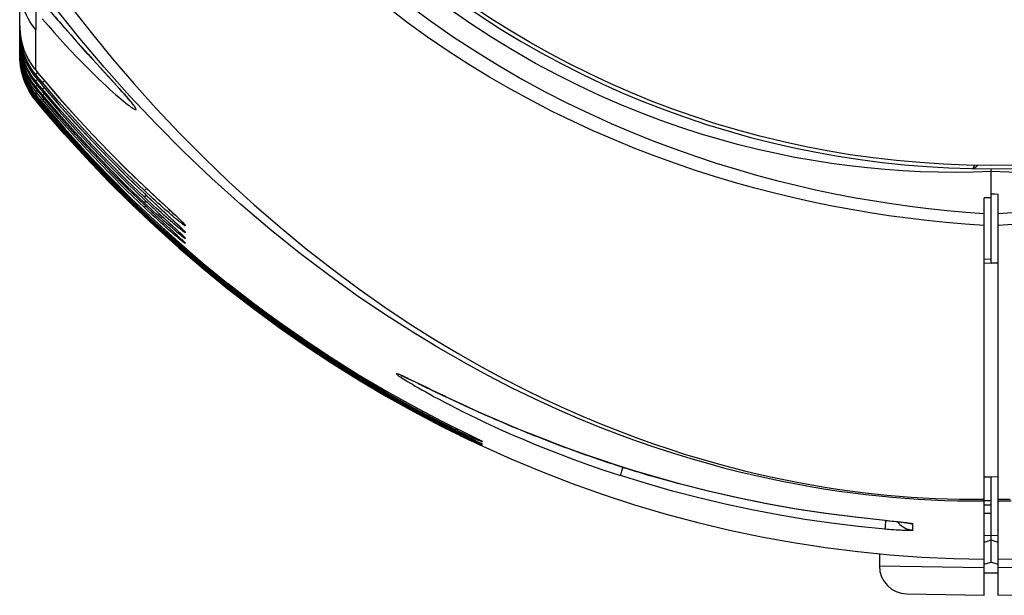
# Model space of a CAD drawing. Extents: x 0 to 841, y 0 to 594.
# Drawn here: x 634 to 669, y 319 to 339 of the extents above; entities that cross this region are included whole.
import ezdxf

# ---------------------------------------------------------------- set-up
doc = ezdxf.new("R2010")
doc.units = 0
doc.header["$LTSCALE"] = 46.255
doc.header["$MEASUREMENT"] = 0
for name, color, linetype in [('7_ALL_FEATURES', 7, 'CONTINUOUS'), ('ASSI', 7, 'CONTINUOUS'), ('GEOM', 7, 'CONTINUOUS')]:
    doc.layers.add(name, color=color, linetype=linetype)

msp = doc.modelspace()

# ---------------------------------------------------------------- linework, layer by layer
at = {"layer": '7_ALL_FEATURES', "color": 7, "linetype": 'Continuous'}
for p, q in [((668.578, 319.917), (668.578, 320.876)), ((668.328, 319.535), (668.828, 319.535))]:
    msp.add_line(p, q, dxfattribs=at)
for points in [[(668.328, 320.631), (668.446, 320.665), (668.578, 320.707)], [(668.578, 320.707), (668.71, 320.665), (668.828, 320.631)], [(668.328, 319.841), (668.446, 319.875), (668.578, 319.917)], [(668.578, 319.917), (668.71, 319.875), (668.828, 319.841)]]:
    msp.add_lwpolyline(points, dxfattribs=at)
msp.add_arc((666.385, 335.924), 2.5, 308.9485, 313.364, dxfattribs=at)
at = {"layer": 'ASSI', "color": 7, "linetype": 'Continuous'}
msp.add_circle((668.578, 367.224), 33.125, dxfattribs=at)
at = {"layer": 'GEOM', "color": 7, "linetype": 'Continuous'}
for p, q in [((633.828, 338.014), (633.828, 343.935)), ((634.406, 339.608), (634.404, 338.942)), ((633.828, 339.092), (633.828, 339.064)), ((633.832, 338.961), (633.828, 338.961)), ((633.833, 338.942), (633.828, 338.942)), ((633.828, 338.839), (633.828, 338.813)), ((633.828, 338.813), (633.828, 338.805)), ((634.402, 337.911), (634.405, 338.942)), ((633.828, 338.724), (633.831, 338.724)), ((633.828, 338.707), (633.832, 338.708)), ((633.828, 338.597), (633.828, 338.58)), ((633.828, 338.522), (633.83, 338.522)), ((633.828, 338.507), (633.831, 338.507)), ((633.831, 338.507), (633.831, 338.507)), ((635.656, 338.76), (635.786, 338.613)), ((635.786, 338.613), (635.913, 338.471)), ((635.913, 338.471), (636.037, 338.333)), ((633.828, 338.415), (633.828, 338.388)), ((633.83, 338.352), (633.828, 338.352)), ((633.828, 338.34), (633.83, 338.34)), ((633.828, 338.206), (633.828, 338.191)), ((633.829, 338.163), (633.828, 338.163)), ((633.829, 338.153), (633.828, 338.153)), ((633.828, 338.108), (633.828, 338.079)), ((636.037, 338.333), (636.157, 338.199)), ((636.157, 338.199), (636.273, 338.07)), ((633.828, 338.079), (633.828, 338.079)), ((633.829, 338.071), (633.828, 338.071)), ((633.828, 338.029), (633.828, 338.029)), ((633.828, 338.024), (633.828, 338.024)), ((633.831, 337.901), (633.828, 338.024)), ((633.98, 337.98), (634.027, 337.859)), ((634.401, 337.497), (634.402, 337.911)), ((636.273, 338.07), (636.44, 337.886)), ((636.44, 337.886), (636.598, 337.712)), ((634.401, 337.497), (634.486, 337.394)), ((634.401, 337.497), (634.401, 337.497)), ((636.598, 337.712), (636.886, 337.397)), ((636.886, 337.397), (637.016, 337.255)), ((634.347, 337.311), (634.4, 337.245)), ((634.347, 337.092), (634.4, 337.026)), ((634.4, 337.245), (634.484, 337.144)), ((634.401, 337.245), (634.4, 337.245)), ((634.481, 337.017), (634.4, 337.114)), ((634.4, 337.114), (634.4, 337.026)), ((634.48, 337.251), (634.401, 337.347)), ((634.401, 337.347), (634.401, 337.245)), ((634.431, 337.374), (634.412, 337.358)), ((634.412, 337.125), (634.43, 337.14)), ((634.43, 337.14), (634.464, 337.168)), ((634.56, 337.155), (634.48, 337.251)), ((634.537, 337.081), (634.628, 336.972)), ((634.538, 337.332), (634.631, 337.221)), ((634.639, 337.061), (634.56, 337.155)), ((634.714, 337.121), (634.641, 337.059)), ((634.676, 337.167), (634.676, 337.167)), ((634.678, 337.165), (635.249, 336.5)), ((637.016, 337.255), (637.175, 337.081)), ((637.175, 337.081), (637.284, 336.961)), ((634.325, 336.936), (634.4, 336.84)), ((634.347, 336.907), (634.4, 336.84)), ((634.4, 337.026), (634.483, 336.926)), ((634.4, 337.026), (634.4, 337.026)), ((634.482, 336.816), (634.4, 336.914)), ((634.4, 336.914), (634.4, 336.84)), ((634.4, 336.84), (634.48, 336.744)), ((634.4, 336.84), (634.4, 336.84)), ((634.482, 336.649), (634.4, 336.748)), ((634.4, 336.748), (634.401, 336.625)), ((634.411, 336.758), (634.429, 336.774)), ((634.412, 336.925), (634.43, 336.94)), ((634.429, 336.774), (634.445, 336.787)), ((634.43, 336.94), (634.454, 336.961)), ((634.445, 336.971), (634.536, 336.862)), ((634.445, 336.786), (634.534, 336.679)), ((634.562, 336.92), (634.481, 337.017)), ((634.563, 336.718), (634.482, 336.816)), ((634.49, 336.917), (634.59, 336.798)), ((634.643, 336.823), (634.562, 336.92)), ((634.645, 336.621), (634.563, 336.718)), ((634.58, 336.809), (634.671, 336.701)), ((634.643, 336.823), (634.708, 336.877)), ((634.671, 336.701), (635.245, 336.032)), ((634.671, 336.701), (634.671, 336.701)), ((634.673, 336.917), (635.245, 336.251)), ((634.673, 336.917), (634.673, 336.917)), ((637.284, 336.961), (637.385, 336.85)), ((637.385, 336.85), (637.447, 336.78)), ((637.447, 336.78), (637.506, 336.715)), ((637.506, 336.715), (637.561, 336.654)), ((634.325, 336.62), (634.401, 336.524)), ((634.325, 336.553), (634.401, 336.456)), ((634.326, 336.519), (634.402, 336.423)), ((634.345, 336.593), (634.401, 336.524)), ((634.345, 336.526), (634.401, 336.456)), ((634.401, 336.625), (634.445, 336.572)), ((634.484, 336.462), (634.401, 336.562)), ((634.401, 336.562), (634.401, 336.524)), ((634.401, 336.524), (634.488, 336.418)), ((634.485, 336.379), (634.401, 336.481)), ((634.401, 336.481), (634.401, 336.456)), ((634.401, 336.456), (634.441, 336.408)), ((634.403, 336.434), (634.402, 336.433)), ((634.487, 336.33), (634.402, 336.433)), ((634.402, 336.433), (634.402, 336.424)), ((634.402, 336.424), (634.402, 336.422)), ((634.402, 336.419), (634.404, 336.42)), ((634.413, 336.443), (634.403, 336.434)), ((634.488, 336.315), (634.403, 336.418)), ((634.419, 336.579), (634.431, 336.589)), ((634.431, 336.588), (634.538, 336.46)), ((634.431, 336.42), (634.563, 336.262)), ((634.565, 336.55), (634.482, 336.649)), ((634.568, 336.362), (634.484, 336.462)), ((634.484, 336.423), (634.589, 336.298)), ((634.484, 336.356), (634.664, 336.142)), ((634.57, 336.278), (634.485, 336.379)), ((634.572, 336.228), (634.487, 336.33)), ((634.533, 336.68), (634.669, 336.518)), ((634.533, 336.465), (634.666, 336.306)), ((634.647, 336.452), (634.565, 336.55)), ((634.651, 336.262), (634.568, 336.362)), ((634.645, 336.621), (634.7, 336.667)), ((634.647, 336.452), (634.693, 336.49)), ((634.669, 336.518), (635.244, 335.848)), ((635.249, 336.5), (635.834, 335.844)), ((637.561, 336.654), (637.612, 336.596)), ((637.612, 336.596), (637.658, 336.543)), ((637.658, 336.543), (637.701, 336.494)), ((637.701, 336.494), (637.739, 336.449)), ((634.575, 336.212), (634.488, 336.315)), ((634.531, 336.267), (634.663, 336.11)), ((634.654, 336.177), (634.57, 336.278)), ((634.658, 336.126), (634.572, 336.228)), ((634.661, 336.109), (634.575, 336.212)), ((634.576, 336.313), (634.664, 336.208)), ((634.651, 336.262), (634.682, 336.288)), ((634.654, 336.177), (634.675, 336.195)), ((634.659, 336.127), (634.658, 336.126)), ((634.669, 336.136), (634.659, 336.127)), ((634.661, 336.109), (634.663, 336.11)), ((635.245, 336.251), (635.832, 335.592)), ((635.245, 336.032), (635.831, 335.374)), ((635.244, 335.848), (635.829, 335.19)), ((636.428, 334.729), (637.022, 334.112)), ((637.037, 334.096), (637.478, 333.655)), ((637.038, 333.909), (637.657, 333.291)), ((637.657, 333.952), (638.288, 333.346)), ((668.578, 330.608), (668.578, 333.974)), ((637.66, 333.695), (638.287, 333.091)), ((637.657, 333.477), (638.287, 332.87)), ((637.657, 333.291), (638.287, 332.684)), ((638.287, 333.346), (638.288, 333.347)), ((638.287, 333.346), (638.578, 333.074)), ((638.363, 333.275), (638.287, 333.195)), ((638.287, 333.091), (638.369, 333.014)), ((638.287, 333.091), (638.287, 333.091)), ((638.287, 332.96), (638.353, 333.029)), ((638.287, 332.87), (638.502, 332.667)), ((638.287, 332.87), (638.287, 332.87)), ((638.287, 332.759), (638.343, 332.818)), ((638.369, 333.014), (638.638, 332.761)), ((638.578, 333.074), (638.973, 332.706)), ((668.453, 332.941), (668.328, 332.942)), ((668.328, 318.729), (668.328, 332.942)), ((668.578, 332.941), (668.453, 332.941)), ((668.703, 333.063), (668.578, 333.065)), ((668.828, 333.061), (668.703, 333.063)), ((668.828, 318.729), (668.828, 333.061)), ((638.287, 332.684), (638.397, 332.58)), ((638.287, 332.684), (638.287, 332.684)), ((638.287, 332.592), (638.333, 332.641)), ((638.362, 332.613), (638.609, 332.381)), ((638.502, 332.667), (638.761, 332.426)), ((638.638, 332.761), (639.026, 332.401)), ((638.894, 332.524), (639.35, 332.102)), ((638.973, 332.706), (639.02, 332.662)), ((639.02, 332.662), (639.133, 332.558)), ((639.133, 332.558), (639.154, 332.538)), ((639.154, 332.538), (639.311, 332.392)), ((639.23, 332.468), (639.36, 332.347)), ((638.542, 332.443), (638.711, 332.287)), ((638.642, 332.35), (638.809, 332.196)), ((638.74, 332.259), (638.903, 332.109)), ((638.761, 332.426), (639.124, 332.09)), ((638.834, 332.172), (639.224, 331.813)), ((638.992, 332.212), (639.359, 331.874)), ((639.026, 332.401), (639.069, 332.361)), ((639.069, 332.361), (639.111, 332.322)), ((639.111, 332.322), (639.132, 332.303)), ((639.211, 332.23), (639.248, 332.196)), ((639.248, 332.196), (639.382, 332.071)), ((639.311, 332.392), (639.395, 332.313)), ((639.395, 332.313), (639.47, 332.243)), ((639.47, 332.243), (639.522, 332.194)), ((639.522, 332.194), (639.568, 332.15)), ((639.568, 332.15), (639.598, 332.121)), ((639.598, 332.121), (639.616, 332.104)), ((639.616, 332.104), (639.632, 332.089)), ((639.076, 331.95), (639.467, 331.591)), ((639.124, 332.09), (639.164, 332.054)), ((639.164, 332.054), (639.202, 332.018)), ((639.202, 332.018), (639.258, 331.967)), ((639.224, 331.813), (639.259, 331.781)), ((639.258, 331.967), (639.293, 331.935)), ((639.259, 331.781), (639.276, 331.766)), ((639.293, 331.935), (639.433, 331.805)), ((639.359, 331.874), (639.467, 331.774)), ((639.382, 332.071), (639.468, 331.992)), ((639.433, 331.805), (639.511, 331.733)), ((639.468, 331.992), (639.53, 331.934)), ((639.53, 331.934), (639.573, 331.893)), ((639.573, 331.893), (639.601, 331.866)), ((639.601, 331.866), (639.625, 331.843)), ((639.625, 331.843), (639.64, 331.829)), ((639.632, 332.089), (639.646, 332.075)), ((639.633, 332.087), (639.639, 332.076)), ((639.64, 331.829), (639.653, 331.816)), ((639.653, 331.816), (639.664, 331.805)), ((639.751, 331.961), (639.751, 331.936)), ((639.356, 331.692), (639.514, 331.548)), ((639.492, 331.567), (639.559, 331.506)), ((639.511, 331.733), (639.567, 331.681)), ((639.559, 331.506), (639.605, 331.462)), ((639.567, 331.681), (639.605, 331.645)), ((639.605, 331.645), (639.629, 331.622)), ((639.605, 331.462), (639.636, 331.433)), ((639.629, 331.622), (639.65, 331.602)), ((639.636, 331.433), (639.656, 331.415)), ((639.658, 331.587), (639.647, 331.604)), ((639.65, 331.602), (639.662, 331.59)), ((639.656, 331.415), (639.673, 331.399)), ((639.658, 331.411), (639.656, 331.415)), ((639.662, 331.59), (639.672, 331.58)), ((639.673, 331.399), (639.682, 331.39)), ((639.751, 331.712), (639.751, 331.691)), ((639.751, 331.498), (639.751, 331.48)), ((639.519, 331.247), (640.398, 330.494)), ((639.682, 331.39), (639.689, 331.383)), ((639.751, 331.319), (639.751, 331.305)), ((668.578, 330.75), (668.328, 330.738)), ((668.328, 330.611), (668.578, 330.608)), ((668.828, 330.599), (668.578, 330.608)), ((647.494, 326.581), (647.449, 326.601)), ((647.51, 326.57), (647.53, 326.561)), ((647.53, 326.561), (647.552, 326.551)), ((647.552, 326.551), (647.578, 326.54)), ((647.578, 326.54), (647.606, 326.527)), ((647.606, 326.527), (647.653, 326.505)), ((647.653, 326.505), (647.705, 326.481)), ((647.705, 326.481), (647.783, 326.443)), ((647.783, 326.443), (647.87, 326.402)), ((647.87, 326.402), (647.992, 326.343)), ((648.439, 326.128), (647.932, 326.374)), ((648.185, 326.249), (648.245, 326.22)), ((648.245, 326.22), (648.64, 326.029)), ((648.64, 326.029), (648.937, 325.887)), ((648.937, 325.887), (649.176, 325.774)), ((649.176, 325.774), (649.384, 325.676)), ((647.908, 325.491), (648.903, 324.968)), ((649.384, 325.676), (649.557, 325.596)), ((649.557, 325.596), (649.736, 325.514)), ((649.736, 325.514), (649.919, 325.43)), ((649.919, 325.43), (650.107, 325.345)), ((647.908, 325.391), (648.903, 324.868)), ((647.908, 325.328), (648.877, 324.819)), ((647.908, 325.302), (648.903, 324.78)), ((647.94, 325.311), (648.903, 324.805)), ((650.107, 325.345), (650.251, 325.28)), ((650.251, 325.28), (650.397, 325.214)), ((650.397, 325.214), (650.546, 325.149)), ((650.546, 325.149), (650.698, 325.082)), ((650.698, 325.082), (650.852, 325.015)), ((648.903, 324.968), (649, 324.919)), ((648.903, 324.906), (648.911, 324.921)), ((648.903, 324.868), (649.189, 324.723)), ((648.903, 324.827), (648.919, 324.859)), ((648.904, 324.788), (648.903, 324.786)), ((648.911, 324.801), (648.904, 324.788)), ((648.911, 324.921), (648.928, 324.955)), ((648.927, 324.956), (650.132, 324.353)), ((649.101, 324.767), (649.371, 324.632)), ((650.852, 325.015), (651.008, 324.948)), ((651.008, 324.948), (651.166, 324.88)), ((651.166, 324.88), (651.327, 324.812)), ((651.327, 324.812), (651.49, 324.744)), ((651.49, 324.744), (651.655, 324.676)), ((649.133, 324.688), (649.37, 324.57)), ((649.294, 324.608), (649.542, 324.485)), ((649.3, 324.667), (650.178, 324.234)), ((649.477, 324.517), (649.7, 324.407)), ((649.643, 324.435), (649.844, 324.337)), ((649.792, 324.362), (650.084, 324.221)), ((650.03, 324.403), (650.133, 324.352)), ((651.655, 324.676), (651.767, 324.63)), ((651.767, 324.63), (651.879, 324.584)), ((651.879, 324.584), (651.992, 324.538)), ((651.992, 324.538), (652.107, 324.492)), ((652.107, 324.492), (652.222, 324.446)), ((652.222, 324.446), (652.338, 324.4)), ((652.338, 324.4), (652.456, 324.354)), ((649.844, 324.314), (649.972, 324.253)), ((649.972, 324.253), (650.083, 324.2)), ((650.131, 324.187), (650.03, 324.234)), ((650.066, 324.23), (650.22, 324.156)), ((650.083, 324.2), (650.177, 324.156)), ((650.215, 324.148), (650.131, 324.187)), ((650.132, 324.353), (650.198, 324.319)), ((650.161, 324.242), (650.252, 324.197)), ((650.177, 324.156), (650.308, 324.095)), ((650.198, 324.319), (650.234, 324.301)), ((650.282, 324.117), (650.215, 324.148)), ((650.217, 324.157), (650.308, 324.113)), ((650.22, 324.213), (650.228, 324.209)), ((650.234, 324.301), (650.257, 324.289)), ((650.237, 324.205), (650.272, 324.187)), ((650.265, 324.282), (650.256, 324.289)), ((650.257, 324.289), (650.276, 324.279)), ((650.272, 324.187), (650.294, 324.176)), ((650.276, 324.279), (650.286, 324.273)), ((650.297, 324.17), (650.279, 324.183)), ((650.329, 324.096), (650.282, 324.117)), ((650.286, 324.273), (650.295, 324.269)), ((650.294, 324.176), (650.307, 324.169)), ((650.307, 324.169), (650.313, 324.166)), ((650.31, 324.112), (650.331, 324.099)), ((650.313, 324.166), (650.318, 324.163)), ((650.318, 324.163), (650.321, 324.162)), ((650.323, 324.106), (650.334, 324.1)), ((650.367, 324.227), (650.331, 324.246)), ((650.331, 324.099), (650.367, 324.08)), ((650.336, 324.099), (650.367, 324.083)), ((650.367, 324.227), (650.367, 324.218)), ((650.367, 324.136), (650.367, 324.13)), ((650.367, 324.083), (650.367, 324.08)), ((652.456, 324.354), (652.574, 324.308)), ((652.574, 324.308), (652.693, 324.261)), ((652.693, 324.261), (652.813, 324.215)), ((652.813, 324.215), (652.934, 324.169)), ((652.934, 324.169), (653.056, 324.123)), ((653.056, 324.123), (653.18, 324.076)), ((653.18, 324.076), (653.304, 324.03)), ((653.304, 324.03), (653.429, 323.984)), ((653.429, 323.984), (653.555, 323.938)), ((653.555, 323.938), (653.681, 323.892)), ((653.681, 323.892), (653.809, 323.846)), ((653.809, 323.846), (653.938, 323.8)), ((653.938, 323.8), (654.068, 323.754)), ((654.068, 323.754), (654.199, 323.709)), ((654.199, 323.709), (654.33, 323.663)), ((654.33, 323.663), (654.463, 323.617)), ((654.463, 323.617), (654.597, 323.572)), ((654.597, 323.572), (654.731, 323.527)), ((654.731, 323.527), (654.867, 323.482)), ((654.867, 323.482), (655.003, 323.437)), ((655.003, 323.437), (655.141, 323.392)), ((655.141, 323.392), (655.279, 323.347)), ((655.279, 323.347), (655.419, 323.302)), ((655.399, 323.309), (655.378, 323.239)), ((655.419, 323.302), (655.559, 323.258)), ((655.357, 323.171), (655.34, 323.113)), ((655.378, 323.239), (655.357, 323.171)), ((655.559, 323.258), (655.7, 323.214)), ((655.7, 323.214), (655.843, 323.17)), ((655.843, 323.17), (655.986, 323.126)), ((655.986, 323.126), (656.13, 323.083)), ((656.13, 323.083), (656.275, 323.039)), ((656.275, 323.039), (656.391, 323.005)), ((656.391, 323.005), (656.392, 323.006)), ((668.328, 322.964), (668.578, 322.96)), ((668.828, 322.955), (668.578, 322.96)), ((668.578, 322.106), (668.578, 322.96)), ((668.578, 322.106), (668.328, 322.111)), ((668.578, 321.955), (668.328, 321.955)), ((668.578, 321.665), (668.578, 322.106)), ((668.328, 321.665), (668.578, 321.665)), ((668.578, 320.876), (668.578, 321.665)), ((664.778, 321.407), (664.779, 321.408)), ((664.778, 321.407), (664.871, 321.399)), ((664.779, 321.408), (664.915, 321.395)), ((664.786, 321.258), (664.782, 321.197)), ((664.791, 321.328), (664.786, 321.258)), ((664.796, 321.406), (664.791, 321.328)), ((664.871, 321.399), (664.952, 321.391)), ((664.915, 321.395), (665.047, 321.383)), ((664.952, 321.391), (665.03, 321.383)), ((665.03, 321.383), (665.105, 321.376)), ((665.105, 321.376), (665.175, 321.369)), ((665.175, 321.369), (665.24, 321.362)), ((665.24, 321.362), (665.301, 321.355)), ((665.301, 321.355), (665.357, 321.349)), ((665.357, 321.349), (665.408, 321.343)), ((665.408, 321.343), (665.453, 321.337)), ((665.453, 321.337), (665.494, 321.332)), ((665.58, 321.32), (665.623, 321.306)), ((665.779, 321.058), (665.779, 321.279)), ((668.328, 320.881), (668.828, 320.872)), ((664.578, 320.212), (664.578, 319.777)), ((664.578, 319.777), (668.328, 319.728)), ((668.828, 319.728), (672.578, 319.777)), ((665.561, 318.777), (668.328, 318.729)), ((668.828, 318.729), (671.595, 318.777))]:
    msp.add_line(p, q, dxfattribs=at)
for points in [[(649.685, 327.071), (648.811, 327.571), (647.888, 328.131), (646.913, 328.755), (645.903, 329.439), (644.87, 330.18), (643.825, 330.973), (642.776, 331.816), (641.732, 332.704), (640.701, 333.631), (639.69, 334.592), (638.706, 335.581), (637.756, 336.589), (636.845, 337.61), (635.981, 338.632), (635.171, 339.642), (634.41, 340.64)], [(634.405, 338.942), (634.328, 339.04), (634.256, 339.141), (634.19, 339.245), (634.128, 339.353), (634.072, 339.463), (634.022, 339.576), (633.977, 339.692), (633.937, 339.81), (633.904, 339.929), (633.877, 340.05), (633.856, 340.172), (633.84, 340.295), (633.831, 340.419)], [(635.132, 340.486), (635.756, 339.649), (636.427, 338.792), (637.146, 337.912), (637.907, 337.023), (638.708, 336.133), (639.543, 335.247), (640.409, 334.375), (641.3, 333.521), (642.212, 332.69), (643.139, 331.887), (644.077, 331.116), (645.018, 330.382), (645.957, 329.687), (646.887, 329.034), (647.8, 328.427), (648.688, 327.866), (649.537, 327.357), (650.351, 326.896)], [(637.1, 337.165), (636.719, 337.581), (636.576, 337.738), (636.426, 337.904), (636.267, 338.079), (636.102, 338.262), (635.93, 338.454), (635.753, 338.652), (635.572, 338.856), (635.389, 339.064), (635.205, 339.275), (635.022, 339.487), (634.84, 339.699), (634.661, 339.909)], [(634.795, 339.751), (634.875, 339.658), (634.953, 339.567), (635.029, 339.478), (635.103, 339.391), (635.177, 339.307), (635.248, 339.224), (635.319, 339.143), (635.388, 339.064), (635.457, 338.986), (635.524, 338.91), (635.656, 338.76)], [(668.328, 331.946), (667.64, 331.995), (666.955, 332.054), (666.275, 332.125), (665.597, 332.206), (664.92, 332.298), (664.243, 332.402), (663.566, 332.517), (662.886, 332.645), (662.203, 332.785), (661.516, 332.937), (660.825, 333.104), (660.128, 333.285), (659.426, 333.48), (658.719, 333.691), (658.005, 333.919), (657.286, 334.163), (656.561, 334.425), (655.832, 334.706), (655.098, 335.006), (654.36, 335.326), (653.619, 335.667), (652.875, 336.029), (652.129, 336.413), (651.382, 336.821), (650.636, 337.251), (649.893, 337.705), (649.154, 338.182), (648.42, 338.683), (647.691, 339.209), (646.968, 339.761)], [(647.771, 339.819), (648.564, 339.234), (649.369, 338.675), (650.185, 338.143), (651.003, 337.641), (651.817, 337.171), (652.624, 336.732), (653.419, 336.326), (654.205, 335.948), (654.98, 335.597), (655.747, 335.271), (656.506, 334.967), (657.257, 334.686), (658.001, 334.424), (658.736, 334.181), (659.464, 333.957), (660.183, 333.75), (660.894, 333.56), (661.598, 333.386), (662.293, 333.228), (662.981, 333.084), (663.661, 332.954), (664.336, 332.837), (665.006, 332.732), (665.672, 332.64), (666.336, 332.559), (667, 332.489), (667.664, 332.43), (668.328, 332.382)], [(668.578, 333.874), (667.944, 333.855), (667.312, 333.848), (666.681, 333.855), (666.05, 333.873), (665.418, 333.905), (664.784, 333.95), (664.148, 334.008), (663.509, 334.08), (662.864, 334.167), (662.214, 334.268), (661.558, 334.384), (660.896, 334.517), (660.227, 334.667), (659.55, 334.835), (658.865, 335.021), (658.172, 335.227), (657.471, 335.454), (656.76, 335.703), (656.039, 335.975), (655.309, 336.272), (654.568, 336.596), (653.816, 336.948), (653.052, 337.331), (652.279, 337.745), (651.498, 338.192), (650.712, 338.672), (649.926, 339.185), (649.14, 339.73)], [(634.634, 339.339), (634.854, 339.084), (635.066, 338.843), (635.271, 338.615), (635.469, 338.399), (635.658, 338.196), (635.841, 338.004), (636.016, 337.823), (636.184, 337.651), (636.346, 337.49), (636.501, 337.338), (636.649, 337.195), (636.789, 337.062), (636.921, 336.938), (637.045, 336.824), (637.162, 336.72), (637.269, 336.624), (637.369, 336.538), (637.46, 336.461), (637.542, 336.393), (637.616, 336.333), (637.683, 336.28), (637.742, 336.235), (637.795, 336.196), (637.841, 336.164), (637.88, 336.138), (637.913, 336.118), (637.94, 336.103), (637.962, 336.094), (637.978, 336.091), (637.989, 336.092), (637.995, 336.098), (637.994, 336.11), (637.988, 336.127), (637.976, 336.151), (637.958, 336.18), (637.934, 336.215)], [(633.828, 339.064), (633.832, 338.943), (633.843, 338.821), (633.859, 338.701), (633.88, 338.581), (633.908, 338.463), (633.941, 338.346), (633.98, 338.231)], [(633.828, 339.064), (633.83, 338.98), (633.839, 338.853), (633.854, 338.728), (633.876, 338.602), (633.904, 338.478), (633.939, 338.354), (633.979, 338.233), (634.026, 338.115), (634.078, 338), (634.136, 337.887), (634.2, 337.777), (634.27, 337.67), (634.346, 337.566), (634.401, 337.497)], [(634.401, 337.347), (634.325, 337.444), (634.253, 337.545), (634.187, 337.649), (634.126, 337.757), (634.07, 337.867), (634.02, 337.979), (633.975, 338.095), (633.936, 338.212), (633.903, 338.331), (633.876, 338.451), (633.855, 338.573), (633.84, 338.695), (633.831, 338.818), (633.828, 338.942)], [(633.828, 338.805), (633.832, 338.692), (633.842, 338.57), (633.858, 338.45), (633.88, 338.33), (633.908, 338.212), (633.941, 338.095)], [(633.828, 338.805), (633.831, 338.724), (633.84, 338.597), (633.855, 338.469), (633.877, 338.344), (633.905, 338.22), (633.94, 338.098), (633.981, 337.977)], [(634.4, 337.114), (634.324, 337.212), (634.253, 337.313), (634.186, 337.417), (634.125, 337.524), (634.07, 337.633), (634.02, 337.746), (633.975, 337.861), (633.936, 337.978), (633.903, 338.097), (633.876, 338.218), (633.855, 338.339), (633.84, 338.461), (633.831, 338.584), (633.828, 338.707)], [(633.828, 338.581), (633.83, 338.508), (633.839, 338.38), (633.855, 338.253), (633.877, 338.127), (633.905, 338.003), (633.939, 337.881), (633.98, 337.76), (634.027, 337.641), (634.079, 337.525), (634.138, 337.412), (634.202, 337.302), (634.272, 337.196), (634.347, 337.092)], [(633.828, 338.58), (633.832, 338.475), (633.842, 338.354), (633.858, 338.233), (633.879, 338.113), (633.907, 337.995), (633.94, 337.877)], [(634.4, 336.915), (634.324, 337.012), (634.253, 337.113), (634.186, 337.217), (634.125, 337.324), (634.07, 337.433), (634.02, 337.546), (633.975, 337.661), (633.937, 337.778), (633.903, 337.897), (633.876, 338.017), (633.855, 338.139), (633.84, 338.261), (633.831, 338.383), (633.828, 338.507)], [(633.828, 338.388), (633.832, 338.293), (633.842, 338.171), (633.857, 338.05), (633.879, 337.93), (633.906, 337.811), (633.94, 337.694)], [(633.828, 338.388), (633.83, 338.325), (633.839, 338.197), (633.854, 338.07), (633.876, 337.944), (633.904, 337.819), (633.939, 337.697), (633.979, 337.576), (634.026, 337.457), (634.079, 337.341), (634.137, 337.228), (634.201, 337.118), (634.271, 337.011), (634.347, 336.907)], [(634.4, 336.748), (634.324, 336.846), (634.252, 336.947), (634.186, 337.051), (634.125, 337.158), (634.07, 337.268), (634.02, 337.379), (633.976, 337.494), (633.937, 337.61), (633.904, 337.729), (633.877, 337.85), (633.855, 337.971), (633.84, 338.093), (633.831, 338.216), (633.828, 338.34)], [(633.828, 338.191), (633.832, 338.083), (633.841, 337.961), (633.857, 337.84), (633.878, 337.719), (633.905, 337.6), (633.939, 337.482), (633.977, 337.366)], [(633.828, 338.191), (633.83, 338.121), (633.838, 337.993), (633.853, 337.866), (633.874, 337.739), (633.902, 337.613), (633.936, 337.489), (633.977, 337.367), (634.023, 337.248), (634.076, 337.131), (634.135, 337.018), (634.199, 336.906), (634.27, 336.798), (634.345, 336.694), (634.401, 336.625)], [(634.401, 336.562), (634.325, 336.659), (634.253, 336.76), (634.187, 336.864), (634.126, 336.971), (634.071, 337.08), (634.02, 337.193), (633.976, 337.308), (633.937, 337.425), (633.904, 337.543), (633.877, 337.663), (633.856, 337.785), (633.84, 337.907), (633.831, 338.03), (633.828, 338.153)], [(634.025, 338.118), (634.075, 338.007), (634.13, 337.899), (634.19, 337.794), (634.256, 337.692), (634.326, 337.592), (634.401, 337.497)], [(633.828, 338.079), (633.831, 337.985), (633.841, 337.863), (633.856, 337.741), (633.878, 337.62), (633.905, 337.501), (633.938, 337.383), (633.977, 337.266)], [(633.828, 338.079), (633.83, 338.023), (633.838, 337.895), (633.852, 337.768), (633.874, 337.641), (633.902, 337.514), (633.936, 337.39), (633.976, 337.268), (634.023, 337.148), (634.076, 337.031), (634.134, 336.917), (634.199, 336.806), (634.269, 336.697), (634.345, 336.593)], [(634.401, 336.481), (634.325, 336.577), (634.254, 336.678), (634.187, 336.782), (634.126, 336.889), (634.071, 336.999), (634.021, 337.111), (633.976, 337.226), (633.937, 337.343), (633.904, 337.461), (633.877, 337.582), (633.856, 337.703), (633.84, 337.825), (633.831, 337.948), (633.828, 338.071)], [(633.828, 338.047), (633.831, 337.923), (633.841, 337.799), (633.856, 337.677), (633.877, 337.556), (633.904, 337.436), (633.938, 337.317), (633.976, 337.201)], [(633.828, 338.044), (633.83, 337.959), (633.838, 337.831), (633.852, 337.703), (633.873, 337.576), (633.901, 337.45), (633.935, 337.325), (633.976, 337.202), (634.023, 337.082), (634.075, 336.965), (634.134, 336.851), (634.199, 336.739), (634.269, 336.631), (634.345, 336.526)], [(634.4, 336.421), (634.326, 336.515), (634.255, 336.616), (634.188, 336.72), (634.127, 336.827), (634.071, 336.937), (634.021, 337.05), (633.976, 337.165), (633.937, 337.282), (633.904, 337.401), (633.877, 337.521), (633.856, 337.642), (633.84, 337.765), (633.831, 337.888), (633.828, 338.014)], [(634.402, 336.433), (634.326, 336.53), (634.254, 336.63), (634.188, 336.734), (634.127, 336.841), (634.071, 336.951), (634.021, 337.063), (633.976, 337.178), (633.937, 337.295), (633.904, 337.414), (633.877, 337.534), (633.856, 337.655), (633.84, 337.778), (633.831, 337.901)], [(633.831, 337.891), (633.84, 337.768), (633.856, 337.646), (633.877, 337.524), (633.904, 337.404), (633.937, 337.285), (633.976, 337.168), (634.021, 337.054), (634.071, 336.941), (634.127, 336.831), (634.188, 336.724), (634.254, 336.62), (634.326, 336.519)], [(633.979, 337.762), (634.024, 337.649), (634.073, 337.538), (634.129, 337.429), (634.189, 337.323), (634.255, 337.221), (634.325, 337.121), (634.4, 337.026)], [(634.024, 337.867), (634.074, 337.756), (634.129, 337.647), (634.19, 337.542), (634.255, 337.439), (634.326, 337.34), (634.401, 337.245)], [(634.027, 337.859), (634.08, 337.743), (634.138, 337.631), (634.202, 337.521), (634.272, 337.414), (634.347, 337.311)], [(633.978, 337.578), (634.023, 337.464), (634.073, 337.353), (634.128, 337.244), (634.189, 337.138), (634.254, 337.036), (634.325, 336.936)], [(634.401, 337.497), (634.447, 337.442), (634.538, 337.332)], [(634.473, 337.409), (634.473, 337.409), (634.431, 337.374)], [(634.486, 337.394), (634.541, 337.328), (634.594, 337.264), (634.678, 337.165)], [(634.021, 337.152), (634.072, 337.04), (634.127, 336.93), (634.188, 336.824), (634.254, 336.72), (634.325, 336.62)], [(634.021, 337.086), (634.071, 336.974), (634.127, 336.864), (634.188, 336.757), (634.254, 336.653), (634.325, 336.553)], [(634.022, 337.252), (634.072, 337.14), (634.127, 337.031), (634.188, 336.924), (634.254, 336.821), (634.325, 336.721), (634.401, 336.625)], [(634.4, 337.114), (634.402, 337.116), (634.406, 337.119), (634.412, 337.125)], [(634.412, 337.358), (634.406, 337.353), (634.402, 337.349), (634.401, 337.347)], [(634.401, 337.245), (634.446, 337.19), (634.537, 337.081)], [(634.484, 337.144), (634.538, 337.079), (634.591, 337.015), (634.673, 336.917)], [(638.287, 333.195), (637.651, 333.807), (637.026, 334.432), (636.412, 335.07), (635.81, 335.721), (635.219, 336.385), (634.639, 337.061)], [(634.676, 337.167), (635.233, 336.518), (635.826, 335.852), (636.432, 335.199), (637.049, 334.559), (637.677, 333.932), (638.287, 333.346)], [(637.771, 336.417), (637.713, 336.484), (637.648, 336.559), (637.576, 336.64), (637.496, 336.729), (637.409, 336.826), (637.314, 336.931), (637.211, 337.044), (637.1, 337.165)], [(634.4, 336.915), (634.402, 336.916), (634.406, 336.92), (634.412, 336.925)], [(634.4, 336.749), (634.402, 336.75), (634.405, 336.753), (634.411, 336.758)], [(638.287, 332.96), (637.652, 333.571), (637.027, 334.196), (636.414, 334.834), (635.812, 335.484), (635.221, 336.147), (634.643, 336.823)], [(634.671, 336.701), (635.229, 336.05), (635.823, 335.382), (636.43, 334.728), (637.047, 334.086), (637.676, 333.457), (638.287, 332.87)], [(634.673, 336.917), (635.231, 336.267), (635.825, 335.6), (636.43, 334.946), (637.048, 334.305), (637.677, 333.678), (638.287, 333.091)], [(634.401, 336.562), (634.402, 336.564), (634.405, 336.567), (634.411, 336.572), (634.419, 336.579)], [(634.401, 336.481), (634.402, 336.482), (634.406, 336.485), (634.411, 336.49), (634.419, 336.497), (634.421, 336.499)], [(634.402, 336.422), (634.445, 336.371), (634.531, 336.267)], [(638.287, 332.759), (637.652, 333.37), (637.028, 333.994), (636.415, 334.632), (635.814, 335.282), (635.223, 335.945), (634.645, 336.621)], [(638.287, 332.592), (637.653, 333.203), (637.029, 333.827), (636.417, 334.464), (635.815, 335.114), (635.226, 335.777), (634.647, 336.452)], [(634.669, 336.518), (635.227, 335.866), (635.822, 335.198), (636.429, 334.543)], [(637.739, 336.449), (637.773, 336.408), (637.788, 336.39), (637.803, 336.373)], [(637.866, 336.303), (637.822, 336.356), (637.771, 336.417)], [(637.803, 336.373), (637.816, 336.356), (637.828, 336.341), (637.839, 336.327), (637.849, 336.315), (637.857, 336.303), (637.865, 336.293), (637.871, 336.285), (637.877, 336.277), (637.881, 336.271), (637.884, 336.266), (637.886, 336.263), (637.887, 336.262)], [(648.903, 324.906), (647.907, 325.43), (646.922, 325.98), (645.948, 326.556), (644.987, 327.157), (644.039, 327.784), (643.104, 328.437), (642.184, 329.113), (641.279, 329.814), (640.389, 330.539), (639.515, 331.288), (638.659, 332.06), (637.82, 332.855), (636.999, 333.673), (636.197, 334.514), (635.414, 335.377), (634.651, 336.262)], [(648.903, 324.827), (647.907, 325.351), (646.923, 325.9), (645.95, 326.476), (644.99, 327.077), (644.041, 327.704), (643.107, 328.356), (642.187, 329.032), (641.282, 329.732), (640.392, 330.457), (639.519, 331.206), (638.662, 331.977), (637.824, 332.772), (637.003, 333.59), (636.201, 334.43), (635.418, 335.293), (634.654, 336.177)], [(648.903, 324.786), (647.908, 325.309), (646.924, 325.858), (645.951, 326.433), (644.991, 327.034), (644.043, 327.66), (643.109, 328.311), (642.189, 328.987), (641.285, 329.687), (640.395, 330.411), (639.522, 331.159), (638.666, 331.93), (637.827, 332.724), (637.006, 333.541), (636.204, 334.381), (635.421, 335.242), (634.658, 336.126)], [(641.287, 329.677), (640.398, 330.401), (639.524, 331.148), (638.668, 331.918), (637.83, 332.711), (637.009, 333.527), (636.207, 334.365), (635.424, 335.226), (634.661, 336.109)], [(634.663, 336.143), (635.403, 335.285), (636.189, 334.419), (636.994, 333.575), (637.817, 332.755), (638.659, 331.958), (639.518, 331.183), (640.398, 330.429)], [(634.663, 336.11), (635.425, 335.228), (636.207, 334.368), (637.009, 333.529), (637.83, 332.712), (638.669, 331.919), (639.524, 331.148), (640.398, 330.401), (641.287, 329.677)], [(634.664, 336.208), (635.427, 335.325), (636.209, 334.463), (637.011, 333.623), (637.831, 332.806), (638.669, 332.013)], [(634.664, 336.208), (635.405, 335.349), (636.19, 334.484), (636.995, 333.639), (637.818, 332.819), (638.659, 332.021), (639.525, 331.242)], [(634.664, 336.142), (635.426, 335.259), (636.208, 334.398), (637.01, 333.559), (637.831, 332.742), (638.669, 331.948), (639.525, 331.177)], [(634.666, 336.307), (635.406, 335.448), (636.19, 334.583), (636.995, 333.739), (637.818, 332.919), (638.659, 332.122), (639.517, 331.347), (640.396, 330.594)], [(634.666, 336.306), (635.428, 335.424), (636.21, 334.562), (637.011, 333.723), (637.831, 332.906), (638.668, 332.113), (639.524, 331.342)], [(637.934, 336.215), (637.903, 336.255), (637.866, 336.303)], [(635.834, 335.844), (636.431, 335.201), (637.039, 334.57), (637.657, 333.952)], [(635.832, 335.592), (636.43, 334.948), (637.038, 334.316), (637.561, 333.793)], [(635.957, 335.052), (636.428, 334.544), (637.047, 333.9)], [(637.047, 333.9), (637.676, 333.272), (638.287, 332.684)], [(671.106, 333.873), (670.476, 333.855), (669.845, 333.848), (669.212, 333.855), (668.578, 333.874)], [(639.642, 332.007), (639.613, 332.029), (639.581, 332.055), (639.544, 332.084), (639.503, 332.117), (639.459, 332.153), (639.41, 332.193), (639.357, 332.238), (639.3, 332.286), (639.237, 332.339), (639.171, 332.397), (639.099, 332.458), (639.024, 332.524), (638.944, 332.595), (638.86, 332.67), (638.771, 332.749), (638.68, 332.832), (638.586, 332.918), (638.489, 333.007), (638.39, 333.099), (638.287, 333.195)], [(638.288, 333.346), (638.397, 333.243), (638.505, 333.142), (638.61, 333.044), (638.712, 332.949), (638.81, 332.858), (639.23, 332.468)], [(638.287, 333.091), (638.396, 332.988), (638.502, 332.889), (638.606, 332.792), (638.706, 332.699), (638.894, 332.524)], [(639.655, 331.755), (639.625, 331.778), (639.591, 331.805), (639.553, 331.836), (639.51, 331.871), (639.462, 331.91), (639.41, 331.953), (639.353, 332.001), (639.291, 332.055), (639.222, 332.113), (639.149, 332.177), (639.071, 332.245), (638.987, 332.319), (638.899, 332.398), (638.806, 332.481), (638.708, 332.569), (638.608, 332.661), (638.504, 332.757), (638.397, 332.856), (638.287, 332.96)], [(638.287, 332.87), (638.397, 332.767), (638.504, 332.666), (638.609, 332.568), (638.711, 332.473), (638.809, 332.382), (638.992, 332.212)], [(639.655, 331.547), (639.625, 331.571), (639.591, 331.598), (639.553, 331.629), (639.51, 331.665), (639.463, 331.704), (639.411, 331.748), (639.354, 331.797), (639.291, 331.85), (639.223, 331.909), (639.149, 331.973), (639.071, 332.042), (638.987, 332.116), (638.899, 332.195), (638.805, 332.279), (638.708, 332.368), (638.608, 332.46), (638.504, 332.556), (638.397, 332.655), (638.287, 332.759)], [(639.653, 331.376), (639.623, 331.4), (639.588, 331.429), (639.549, 331.461), (639.505, 331.498), (639.457, 331.538), (639.404, 331.583), (639.347, 331.633), (639.283, 331.688), (639.215, 331.747), (639.142, 331.811), (639.063, 331.881), (638.98, 331.955), (638.893, 332.033), (638.8, 332.117), (638.704, 332.205), (638.604, 332.296), (638.502, 332.391), (638.396, 332.49), (638.287, 332.592)], [(639.132, 332.303), (639.191, 332.248), (639.211, 332.23)], [(639.36, 332.347), (639.468, 332.246), (639.515, 332.202), (639.557, 332.162), (639.594, 332.126), (639.628, 332.094), (639.657, 332.066)], [(668.828, 332.382), (669.494, 332.43)], [(639.276, 331.766), (639.341, 331.706), (639.356, 331.692)], [(639.35, 332.102), (639.461, 331.999), (639.509, 331.954), (639.553, 331.913), (639.592, 331.876), (639.626, 331.844), (639.655, 331.815)], [(639.467, 331.774), (639.556, 331.692), (639.594, 331.656), (639.627, 331.625), (639.656, 331.597)], [(639.639, 332.076), (639.657, 332.045), (639.678, 332.015), (639.7, 331.987), (639.725, 331.961), (639.751, 331.936)], [(639.751, 331.691), (639.725, 331.715), (639.7, 331.741), (639.678, 331.769), (639.658, 331.798), (639.64, 331.828)], [(639.751, 331.936), (639.749, 331.935), (639.744, 331.936), (639.736, 331.94), (639.724, 331.948), (639.709, 331.958), (639.69, 331.971), (639.668, 331.987), (639.642, 332.007)], [(639.646, 332.075), (639.658, 332.063), (639.663, 332.057), (639.668, 332.052), (639.672, 332.048), (639.675, 332.044), (639.678, 332.041), (639.68, 332.039), (639.682, 332.037), (639.682, 332.037)], [(639.655, 331.815), (639.681, 331.79), (639.703, 331.768), (639.72, 331.75), (639.734, 331.735), (639.743, 331.724), (639.749, 331.716), (639.751, 331.712)], [(639.751, 331.691), (639.749, 331.69), (639.743, 331.692), (639.733, 331.697), (639.719, 331.707), (639.702, 331.719), (639.68, 331.735), (639.655, 331.755)], [(639.657, 332.066), (639.682, 332.041), (639.703, 332.019), (639.72, 332.001), (639.734, 331.986), (639.743, 331.974), (639.749, 331.966), (639.751, 331.961)], [(639.664, 331.805), (639.673, 331.796), (639.677, 331.792), (639.68, 331.788), (639.683, 331.785), (639.685, 331.783), (639.686, 331.782)], [(639.671, 332.048), (639.678, 332.039), (639.7, 332.011), (639.725, 331.985), (639.751, 331.961)], [(639.751, 331.712), (639.725, 331.736), (639.7, 331.762), (639.678, 331.79), (639.676, 331.792)], [(669.517, 331.995), (668.828, 331.946)], [(639.514, 331.548), (639.593, 331.474), (639.627, 331.443), (639.656, 331.416)], [(639.751, 331.48), (639.749, 331.479), (639.743, 331.482), (639.733, 331.488), (639.719, 331.498), (639.702, 331.511), (639.68, 331.527), (639.655, 331.547)], [(639.656, 331.597), (639.681, 331.573), (639.702, 331.552), (639.72, 331.535), (639.733, 331.52), (639.743, 331.51), (639.749, 331.502), (639.751, 331.498)], [(639.656, 331.416), (639.681, 331.392), (639.702, 331.371), (639.72, 331.354), (639.733, 331.34), (639.743, 331.33), (639.749, 331.323), (639.751, 331.319)], [(639.751, 331.48), (639.725, 331.505), (639.7, 331.531), (639.678, 331.558), (639.658, 331.587)], [(639.751, 331.305), (639.724, 331.329), (639.7, 331.355), (639.678, 331.382), (639.658, 331.411)], [(639.672, 331.58), (639.681, 331.572), (639.684, 331.568), (639.687, 331.565), (639.69, 331.563), (639.692, 331.561), (639.692, 331.56)], [(639.751, 331.498), (639.725, 331.522), (639.7, 331.548), (639.683, 331.569)], [(639.751, 331.305), (639.749, 331.304), (639.743, 331.307), (639.733, 331.314), (639.719, 331.324), (639.701, 331.338), (639.679, 331.355), (639.653, 331.376)], [(639.689, 331.383), (639.695, 331.377), (639.697, 331.375), (639.698, 331.373), (639.699, 331.372), (639.7, 331.372)], [(639.751, 331.319), (639.724, 331.344), (639.7, 331.37), (639.691, 331.381)], [(640.394, 330.596), (641.287, 329.869), (642.195, 329.166), (643.119, 328.488), (644.057, 327.834), (645.01, 327.204), (645.975, 326.601), (646.951, 326.025), (647.939, 325.474), (648.903, 324.968)], [(640.395, 330.496), (641.288, 329.768), (642.197, 329.065)], [(640.395, 330.432), (641.288, 329.705), (642.196, 329.002)], [(640.398, 330.429), (641.287, 329.705), (642.192, 329.005), (643.12, 328.324)], [(641.285, 329.87), (642.19, 329.17), (643.109, 328.495), (644.043, 327.843), (644.991, 327.217), (645.951, 326.616), (646.923, 326.041), (647.908, 325.491)], [(641.287, 329.769), (642.191, 329.07), (643.12, 328.387)], [(641.287, 329.677), (642.192, 328.978), (643.111, 328.303), (644.045, 327.652), (644.993, 327.026), (645.952, 326.426), (646.924, 325.851), (647.908, 325.302)], [(643.11, 328.394), (644.044, 327.743), (644.992, 327.116), (645.952, 326.515), (646.924, 325.94), (647.908, 325.391)], [(643.111, 328.33), (644.045, 327.679), (644.993, 327.053), (645.952, 326.452), (646.924, 325.877), (647.908, 325.328)], [(643.12, 328.387), (644.058, 327.733), (645.011, 327.104), (645.976, 326.501), (646.952, 325.924), (647.94, 325.374), (648.903, 324.868)], [(643.12, 328.324), (644.058, 327.67), (645.011, 327.041), (645.976, 326.438), (646.952, 325.861), (647.94, 325.311)], [(649.685, 327.071), (650.562, 326.594), (651.413, 326.158), (652.233, 325.76), (653.024, 325.398), (653.787, 325.067), (654.523, 324.766), (655.232, 324.492), (655.916, 324.242), (656.576, 324.015), (657.213, 323.808), (657.83, 323.619), (658.427, 323.447), (659.007, 323.291), (659.569, 323.148), (660.115, 323.018), (660.646, 322.901), (661.165, 322.793), (661.672, 322.696), (662.17, 322.608), (662.66, 322.528), (663.144, 322.456), (663.622, 322.391), (664.096, 322.333), (664.566, 322.282), (665.034, 322.238), (665.5, 322.199), (665.966, 322.167), (666.433, 322.142), (666.901, 322.122), (667.372, 322.108), (667.849, 322.101), (668.328, 322.1)], [(650.351, 326.896), (651.123, 326.481), (651.872, 326.096), (652.598, 325.743), (653.301, 325.418), (653.982, 325.119), (654.641, 324.844), (655.28, 324.591), (655.899, 324.358), (656.499, 324.145), (657.08, 323.949), (657.645, 323.768), (658.194, 323.602), (658.728, 323.45), (659.249, 323.31), (659.757, 323.181), (660.255, 323.062), (660.744, 322.953), (661.225, 322.852), (661.697, 322.76), (662.163, 322.675), (662.622, 322.598), (663.076, 322.528), (663.524, 322.465), (663.968, 322.408), (664.408, 322.358), (664.845, 322.313), (665.28, 322.274), (665.713, 322.241), (666.146, 322.214), (666.579, 322.192), (667.012, 322.176), (667.448, 322.165), (667.887, 322.16), (668.328, 322.16)], [(647.449, 326.601), (647.41, 326.618), (647.378, 326.631), (647.351, 326.64), (647.331, 326.647), (647.317, 326.65), (647.309, 326.65), (647.306, 326.646), (647.309, 326.64), (647.318, 326.63), (647.333, 326.617), (647.354, 326.6), (647.382, 326.58), (647.417, 326.556)], [(647.417, 326.556), (647.458, 326.528), (647.507, 326.496), (647.564, 326.46), (647.628, 326.42), (647.701, 326.375), (647.783, 326.325), (647.875, 326.271), (647.977, 326.211), (648.09, 326.145), (648.214, 326.075), (648.349, 325.999), (648.497, 325.917), (648.657, 325.829), (648.83, 325.736), (649.017, 325.637), (649.219, 325.532), (649.436, 325.42), (649.67, 325.302), (649.922, 325.177)], [(647.471, 326.586), (647.471, 326.586), (647.472, 326.586), (647.474, 326.585), (647.477, 326.584), (647.482, 326.582), (647.487, 326.58), (647.494, 326.577), (647.502, 326.574), (647.51, 326.57)], [(647.932, 326.374), (647.835, 326.42), (647.749, 326.461), (647.673, 326.498), (647.606, 326.53), (647.546, 326.557), (647.494, 326.581)], [(647.992, 326.343), (648.128, 326.277), (648.185, 326.249)], [(656.392, 323.006), (655.77, 323.193), (655.178, 323.381), (654.615, 323.567), (654.082, 323.75), (653.576, 323.931), (653.098, 324.108), (652.646, 324.281), (652.219, 324.448), (651.817, 324.61), (651.438, 324.767), (651.083, 324.917), (650.749, 325.061), (650.436, 325.198), (650.144, 325.329), (649.871, 325.452), (649.617, 325.569), (649.381, 325.679), (649.161, 325.782), (648.958, 325.878), (648.771, 325.968), (648.598, 326.051), (648.439, 326.128)], [(649.922, 325.177), (650.192, 325.046), (650.482, 324.909), (650.793, 324.764), (651.125, 324.614), (651.48, 324.457), (651.859, 324.294), (652.264, 324.125), (652.696, 323.95), (653.156, 323.77), (653.647, 323.586), (654.169, 323.397), (654.725, 323.205), (655.314, 323.011)], [(650.282, 324.249), (650.251, 324.262), (650.215, 324.278), (650.175, 324.295), (650.13, 324.315), (650.082, 324.337), (650.029, 324.361), (649.971, 324.387), (649.909, 324.416), (649.843, 324.446), (649.773, 324.479), (649.7, 324.514), (649.623, 324.55), (649.543, 324.589), (649.459, 324.63), (649.371, 324.672), (649.282, 324.716), (649.19, 324.762), (649.097, 324.808), (649.001, 324.856), (648.903, 324.906)], [(650.282, 324.164), (650.251, 324.178), (650.215, 324.194), (650.175, 324.212), (650.131, 324.232), (650.082, 324.254), (650.03, 324.278), (649.972, 324.305), (649.91, 324.334), (649.844, 324.365), (649.774, 324.398), (649.701, 324.433), (649.624, 324.47), (649.543, 324.509), (649.459, 324.55), (649.372, 324.593), (649.282, 324.637), (649.19, 324.683), (649.096, 324.73), (649.001, 324.778), (648.903, 324.827)], [(648.903, 324.805), (649, 324.756), (649.095, 324.708)], [(650.03, 324.234), (649.91, 324.29), (649.844, 324.322), (649.774, 324.355), (649.701, 324.39), (649.624, 324.428), (649.543, 324.467), (649.459, 324.508), (649.371, 324.551), (649.282, 324.596), (649.19, 324.641), (649.096, 324.688), (649.001, 324.736), (648.903, 324.786)], [(648.903, 324.78), (649, 324.731), (649.095, 324.683), (649.189, 324.636), (649.281, 324.59), (649.37, 324.545), (649.458, 324.502), (649.542, 324.461), (649.623, 324.421), (649.7, 324.384), (649.844, 324.314)], [(648.931, 324.791), (648.966, 324.773), (649.189, 324.661)], [(650.133, 324.352), (650.217, 324.31), (650.252, 324.292), (650.282, 324.276)], [(650.252, 324.197), (650.309, 324.169), (650.33, 324.158), (650.346, 324.149), (650.358, 324.143), (650.365, 324.138), (650.368, 324.136)], [(650.263, 324.116), (651.392, 323.608), (652.487, 323.151), (653.59, 322.725), (654.702, 322.331), (655.823, 321.966), (656.95, 321.633), (658.083, 321.331), (659.222, 321.06), (660.364, 320.82), (661.509, 320.612), (662.656, 320.435), (663.802, 320.289), (664.948, 320.175), (666.092, 320.092), (667.232, 320.04), (668.328, 320.019)], [(650.367, 324.218), (650.331, 324.237), (650.297, 324.258), (650.265, 324.282)], [(650.282, 324.276), (650.308, 324.263), (650.33, 324.251), (650.346, 324.242), (650.358, 324.235), (650.365, 324.23), (650.368, 324.227)], [(650.367, 324.218), (650.365, 324.218), (650.358, 324.22), (650.346, 324.224), (650.329, 324.23), (650.308, 324.239), (650.282, 324.249)], [(650.367, 324.13), (650.365, 324.13), (650.358, 324.133), (650.346, 324.137), (650.329, 324.144), (650.308, 324.153), (650.282, 324.164)], [(650.295, 324.269), (650.302, 324.265), (650.304, 324.264), (650.306, 324.263), (650.307, 324.262), (650.308, 324.262)], [(650.331, 324.246), (650.297, 324.267), (650.295, 324.269)], [(650.296, 324.119), (650.33, 324.102), (650.346, 324.094), (650.358, 324.088), (650.365, 324.084), (650.368, 324.083)], [(650.367, 324.13), (650.331, 324.149), (650.297, 324.17)], [(650.367, 324.136), (650.331, 324.155), (650.316, 324.164)], [(650.367, 324.08), (650.365, 324.081), (650.358, 324.084), (650.346, 324.089), (650.329, 324.096)], [(650.334, 324.1), (650.338, 324.098), (650.339, 324.098)], [(668.828, 320.019), (669.929, 320.04), (671.069, 320.092), (672.213, 320.176), (673.359, 320.29), (674.505, 320.436), (675.651, 320.613), (676.796, 320.821), (677.938, 321.061), (679.077, 321.332), (680.21, 321.634), (681.337, 321.968), (682.457, 322.332), (683.569, 322.727), (684.673, 323.152), (685.767, 323.609)], [(655.34, 323.113), (655.333, 323.089), (655.327, 323.068), (655.322, 323.05), (655.318, 323.034), (655.315, 323.023), (655.314, 323.015), (655.313, 323.011)], [(664.779, 321.09), (663.823, 321.187), (662.868, 321.304), (661.914, 321.443), (660.962, 321.603), (660.012, 321.784), (659.065, 321.987), (658.121, 322.211), (657.181, 322.456), (656.245, 322.723), (655.313, 323.011)], [(664.778, 321.407), (663.715, 321.517), (662.654, 321.652), (661.598, 321.813), (660.545, 322.001), (659.498, 322.214), (658.456, 322.452), (657.42, 322.716), (656.391, 323.005)], [(664.779, 321.408), (663.724, 321.517), (662.669, 321.651), (661.616, 321.811), (660.564, 321.998), (659.516, 322.211), (658.47, 322.449), (657.429, 322.715), (656.392, 323.006)], [(668.828, 322.16), (669.252, 322.16)], [(668.828, 322.1), (669.288, 322.101)], [(664.782, 321.197), (664.78, 321.172), (664.779, 321.15), (664.778, 321.131), (664.778, 321.115), (664.778, 321.103), (664.778, 321.095), (664.779, 321.09)], [(665.047, 321.383), (665.177, 321.37), (665.232, 321.364)], [(665.223, 321.364), (665.238, 321.343), (665.274, 321.301), (665.313, 321.261), (665.355, 321.224), (665.401, 321.19), (665.45, 321.159), (665.5, 321.132), (665.552, 321.109), (665.608, 321.09), (665.665, 321.075), (665.722, 321.064), (665.779, 321.058)], [(665.232, 321.364), (665.334, 321.353), (665.384, 321.347), (665.434, 321.342), (665.483, 321.336), (665.53, 321.33), (665.573, 321.324)], [(665.494, 321.332), (665.529, 321.327), (665.544, 321.325), (665.558, 321.323), (665.57, 321.321), (665.581, 321.319), (665.591, 321.318), (665.599, 321.317), (665.605, 321.315), (665.61, 321.314), (665.614, 321.314)], [(665.573, 321.324), (665.612, 321.318), (665.645, 321.313), (665.675, 321.308), (665.702, 321.304), (665.724, 321.299), (665.743, 321.295), (665.759, 321.29), (665.77, 321.286), (665.777, 321.283), (665.78, 321.279)], [(665.623, 321.306), (665.675, 321.293), (665.727, 321.284), (665.779, 321.279)], [(665.778, 321.058), (665.775, 321.055), (665.768, 321.052), (665.756, 321.05), (665.74, 321.048), (665.721, 321.047), (665.698, 321.046), (665.673, 321.045), (665.644, 321.045), (665.613, 321.045), (665.577, 321.045), (665.537, 321.045), (665.493, 321.046), (665.441, 321.048), (665.388, 321.05), (665.337, 321.052), (665.285, 321.055), (665.23, 321.058), (665.172, 321.061), (665.112, 321.065), (665.049, 321.069), (664.986, 321.074), (664.92, 321.079), (664.85, 321.085), (664.779, 321.091)]]:
    msp.add_lwpolyline(points, dxfattribs=at)
for centre, radius, start, end in [((668.578, 367.224), 33.25, 136.8022, 316.4098), ((667.078, 334.514), 1, 327.7818, 336.1446), ((665.578, 319.777), 1, 180, 269)]:
    msp.add_arc(centre, radius, start, end, dxfattribs=at)

doc.saveas('drawing.dxf')
